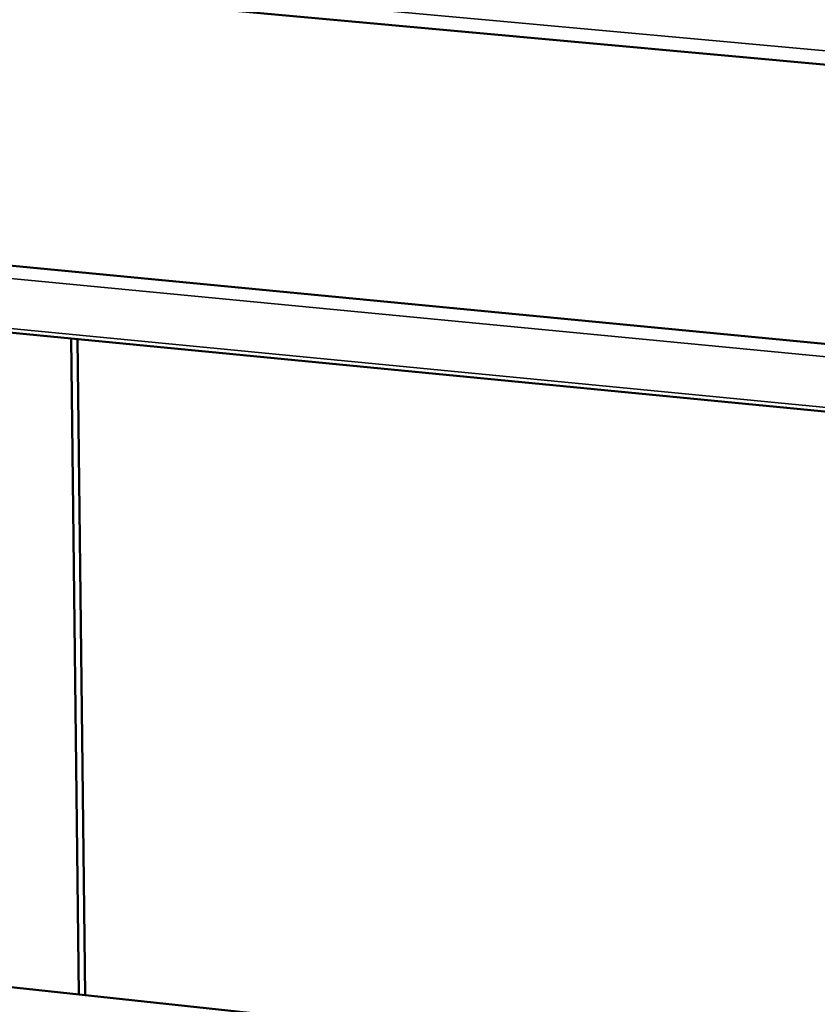
# Model space of a CAD drawing. Units: millimetres. Extents: x 49 to 4380, y 75 to 3075.
# Drawn here: x 3676 to 3738, y 2696 to 2773 of the extents above; entities that cross this region are included whole.
import ezdxf

# ---------------------------------------------------------------- set-up
doc = ezdxf.new("R2010")
doc.units = ezdxf.units.MM
doc.header["$LTSCALE"] = 15
doc.layers.add('Visible (ISO)', color=7, linetype='Continuous', lineweight=50)
doc.layers.add('Visible Narrow (ISO)', color=7, linetype='Continuous', lineweight=35)

msp = doc.modelspace()

# ---------------------------------------------------------------- linework, layer by layer
at = {"layer": 'Visible (ISO)'}
for p, q in [((4179.938, 2729.452), (3480.914, 2793.33)), ((3478.008, 2772.943), (4178.332, 2705.901)), ((4177.953, 2700.182), (3479.447, 2767.788)), ((3680.265, 2697.214), (3679.681, 2748.408)), ((3680.177, 2748.36), (3680.759, 2697.161)), ((3923.193, 2671.192), (3616.748, 2704.017))]:
    msp.add_line(p, q, dxfattribs=at)
at = {"layer": 'Visible (ISO)', "flags": 128}
for points in [[(4193.769, 2841.523, 0.000455), (4192.137, 2821.868, 0.000905), (4191.344, 2811.99, 0.000003), (4189.048, 2782.733, 0.000455), (4189.031, 2782.522, 0.000456), (4187.918, 2767.824, 0.000456), (4186.833, 2753.134, 0.000457), (4185.778, 2738.486, 0.000457), (4184.749, 2723.843, 0.000459), (4183.752, 2709.252, 0.000459), (4182.781, 2694.665, 0.000461), (4181.842, 2680.138, 0.000461)], [(4176.689, 2680.655, -0.000464), (4177.624, 2695.169, -0.000462), (4178.589, 2709.743, -0.000462), (4179.582, 2724.32, -0.00046), (4180.605, 2738.95, -0.00046), (4181.656, 2753.584, -0.000459), (4182.737, 2768.26, -0.000459), (4183.845, 2782.944, -0.000458), (4183.862, 2783.157, -0.000003), (4186.149, 2812.385, -0.000911), (4186.94, 2822.254, -0.000458), (4188.567, 2841.891)], [(4167.778, 2331.915, 0.000004), (4167.434, 2305.998, 0.001039)], [(4162.468, 2306.839, -0.000004), (4162.797, 2332.734, -0.000522)]]:
    msp.add_lwpolyline(points, format="xyb", dxfattribs=at)
at = {"layer": 'Visible Narrow (ISO)'}
for p, q in [((3480.793, 2794.377), (4180.02, 2730.633)), ((4178.259, 2704.804), (3477.67, 2772.013)), ((3479.101, 2768.132), (4177.976, 2700.536)), ((3923.023, 2671.185), (3616.693, 2704))]:
    msp.add_line(p, q, dxfattribs=at)

doc.saveas('drawing.dxf')
